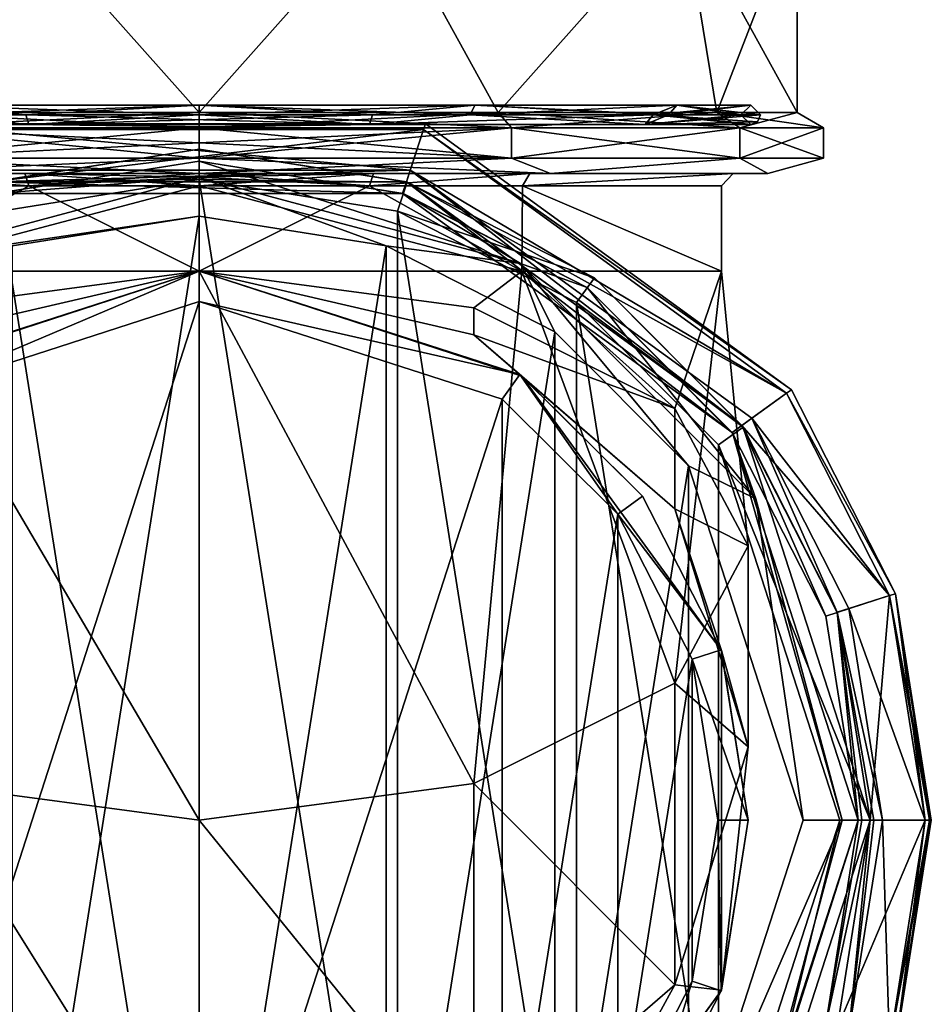
# Model space of a CAD drawing. Units: inches. Extents: x 129 to 629, y 182 to 587.
# Drawn here: x 365 to 439, y 278 to 359 of the extents above; entities that cross this region are included whole.
import ezdxf

# ---------------------------------------------------------------- set-up
doc = ezdxf.new("R2010")
doc.units = ezdxf.units.IN
doc.header["$MEASUREMENT"] = 0
doc.layers.add('5', color=7, linetype='Continuous')

msp = doc.modelspace()

# ---------------------------------------------------------------- linework, layer by layer
at = {"layer": '5', "color": 7, "linetype": 'Continuous', "true_color": 0xfffff2}
for points in [[(379.457, 351.343, 161.42), (364.317, 368.343, 159.021), (354.957, 351.343, 154.855), (379.457, 351.343, 161.42)], [(354.957, 351.343, 69.984), (364.317, 368.343, 65.818), (379.457, 351.343, 63.42), (354.957, 351.343, 69.984)], [(394.597, 368.343, 159.021), (364.317, 368.343, 159.021), (379.457, 351.343, 161.42), (394.597, 368.343, 159.021)], [(364.317, 368.343, 65.818), (394.597, 368.343, 65.818), (379.457, 351.343, 63.42), (364.317, 368.343, 65.818)], [(403.957, 351.343, 154.855), (394.597, 368.343, 159.021), (379.457, 351.343, 161.42), (403.957, 351.343, 154.855)], [(379.457, 351.343, 63.42), (394.597, 368.343, 65.818), (403.957, 351.343, 69.984), (379.457, 351.343, 63.42)], [(419.096, 368.343, 141.224), (394.597, 368.343, 159.021), (403.957, 351.343, 154.855), (419.096, 368.343, 141.224)], [(394.597, 368.343, 65.818), (419.096, 368.343, 83.615), (403.957, 351.343, 69.984), (394.597, 368.343, 65.818)], [(421.892, 351.343, 136.92), (419.096, 368.343, 141.224), (403.957, 351.343, 154.855), (421.892, 351.343, 136.92)], [(403.957, 351.343, 69.984), (419.096, 368.343, 83.615), (421.892, 351.343, 87.92), (403.957, 351.343, 69.984)], [(428.457, 368.343, 112.42), (419.096, 368.343, 141.224), (428.457, 351.343, 112.42), (428.457, 368.343, 112.42)], [(428.457, 351.343, 112.42), (419.096, 368.343, 141.224), (421.892, 351.343, 136.92), (428.457, 351.343, 112.42)], [(419.096, 368.343, 83.615), (428.457, 368.343, 112.42), (421.892, 351.343, 87.92), (419.096, 368.343, 83.615)], [(428.457, 368.343, 112.42), (428.457, 351.343, 112.42), (421.892, 351.343, 87.92), (428.457, 368.343, 112.42)], [(365.246, 351.143, 156.17), (342.256, 351.143, 139.477), (356.856, 351.943, 151.565), (365.246, 351.143, 156.17)], [(342.257, 351.143, 85.361), (365.247, 351.143, 68.669), (356.856, 351.943, 73.274), (342.257, 351.143, 85.361)], [(356.856, 351.943, 73.274), (365.247, 351.143, 68.669), (379.457, 351.943, 67.218), (356.856, 351.943, 73.274)], [(356.856, 351.943, 73.274), (379.457, 351.943, 67.218), (357.257, 351.143, 73.968), (356.856, 351.943, 73.274)], [(379.457, 351.943, 157.621), (365.246, 351.143, 156.17), (356.856, 351.943, 151.565), (379.457, 351.943, 157.621)], [(379.457, 351.943, 157.621), (356.856, 351.943, 151.565), (379.457, 351.143, 156.82), (379.457, 351.943, 157.621)], [(379.457, 351.143, 156.82), (356.856, 351.943, 151.565), (357.257, 351.143, 150.871), (379.457, 351.143, 156.82)], [(379.457, 351.943, 67.218), (379.457, 351.143, 68.02), (357.257, 351.143, 73.968), (379.457, 351.943, 67.218)], [(393.666, 351.143, 156.17), (365.246, 351.143, 156.17), (379.457, 351.943, 157.621), (393.666, 351.143, 156.17)], [(365.247, 351.143, 68.669), (393.667, 351.143, 68.67), (379.457, 351.943, 67.218), (365.247, 351.143, 68.669)], [(379.457, 351.943, 67.218), (393.667, 351.143, 68.67), (402.057, 351.943, 73.274), (379.457, 351.943, 67.218)], [(379.457, 351.943, 67.218), (402.057, 351.943, 73.274), (379.457, 351.143, 68.02), (379.457, 351.943, 67.218)], [(402.057, 351.943, 73.274), (401.657, 351.143, 73.968), (379.457, 351.143, 68.02), (402.057, 351.943, 73.274)], [(402.057, 351.943, 151.565), (393.666, 351.143, 156.17), (379.457, 351.943, 157.621), (402.057, 351.943, 151.565)], [(402.057, 351.943, 151.565), (379.457, 351.943, 157.621), (401.657, 351.143, 150.871), (402.057, 351.943, 151.565)], [(401.657, 351.143, 150.871), (379.457, 351.943, 157.621), (379.457, 351.143, 156.82), (401.657, 351.143, 150.871)], [(416.657, 351.143, 139.478), (393.666, 351.143, 156.17), (402.057, 351.943, 151.565), (416.657, 351.143, 139.478)], [(393.667, 351.143, 68.67), (416.658, 351.143, 85.362), (402.057, 351.943, 73.274), (393.667, 351.143, 68.67)], [(402.057, 351.943, 73.274), (418.602, 351.943, 89.819), (401.657, 351.143, 73.968), (402.057, 351.943, 73.274)], [(418.602, 351.943, 89.819), (417.908, 351.143, 90.22), (401.657, 351.143, 73.968), (418.602, 351.943, 89.819)], [(417.908, 351.143, 134.62), (402.057, 351.943, 151.565), (401.657, 351.143, 150.871), (417.908, 351.143, 134.62)], [(402.057, 351.943, 73.274), (416.658, 351.143, 85.362), (418.602, 351.943, 89.819), (402.057, 351.943, 73.274)], [(418.602, 351.943, 135.02), (416.657, 351.143, 139.478), (402.057, 351.943, 151.565), (418.602, 351.943, 135.02)], [(418.602, 351.943, 135.02), (402.057, 351.943, 151.565), (417.908, 351.143, 134.62), (418.602, 351.943, 135.02)], [(425.457, 351.143, 112.42), (416.657, 351.143, 139.478), (424.658, 351.943, 112.42), (425.457, 351.143, 112.42)], [(424.658, 351.943, 112.42), (416.657, 351.143, 139.478), (418.602, 351.943, 135.02), (424.658, 351.943, 112.42)], [(416.658, 351.143, 85.362), (425.457, 351.143, 112.42), (418.602, 351.943, 89.819), (416.658, 351.143, 85.362)], [(424.658, 351.943, 112.42), (423.857, 351.143, 112.42), (417.908, 351.143, 90.22), (424.658, 351.943, 112.42)], [(418.602, 351.943, 89.819), (424.658, 351.943, 112.42), (417.908, 351.143, 90.22), (418.602, 351.943, 89.819)], [(423.857, 351.143, 112.42), (418.602, 351.943, 135.02), (417.908, 351.143, 134.62), (423.857, 351.143, 112.42)], [(425.457, 351.143, 112.42), (424.658, 351.943, 112.42), (418.602, 351.943, 89.819), (425.457, 351.143, 112.42)], [(424.658, 351.943, 112.42), (418.602, 351.943, 135.02), (423.857, 351.143, 112.42), (424.658, 351.943, 112.42)], [(342.256, 351.143, 139.477), (365.246, 351.143, 156.17), (365.491, 350.343, 155.408), (342.256, 351.143, 139.477)], [(342.9, 350.343, 139.002), (342.256, 351.143, 139.477), (365.491, 350.343, 155.408), (342.9, 350.343, 139.002)], [(365.247, 351.143, 68.669), (342.257, 351.143, 85.361), (365.494, 350.343, 69.43), (365.247, 351.143, 68.669)], [(365.494, 350.343, 69.43), (342.257, 351.143, 85.361), (342.902, 350.343, 85.835), (365.494, 350.343, 69.43)], [(342.9, 350.343, 139.002), (365.491, 350.343, 155.408), (357.257, 351.143, 150.871), (342.9, 350.343, 139.002)], [(365.494, 350.343, 69.43), (342.902, 350.343, 85.835), (357.257, 351.143, 73.968), (365.494, 350.343, 69.43)], [(379.457, 350.095, 163.583), (354.957, 351.343, 154.855), (353.875, 350.095, 156.729), (379.457, 350.095, 163.583)], [(354.957, 351.343, 69.984), (379.457, 351.343, 63.42), (353.875, 350.095, 68.111), (354.957, 351.343, 69.984)], [(379.457, 351.343, 63.42), (379.457, 350.095, 61.256), (353.875, 350.095, 68.111), (379.457, 351.343, 63.42)], [(379.457, 351.343, 161.42), (354.957, 351.343, 154.855), (379.457, 350.095, 163.583), (379.457, 351.343, 161.42)], [(379.457, 351.143, 68.02), (365.494, 350.343, 69.43), (357.257, 351.143, 73.968), (379.457, 351.143, 68.02)], [(365.491, 350.343, 155.408), (379.457, 351.143, 156.82), (357.257, 351.143, 150.871), (365.491, 350.343, 155.408)], [(365.246, 351.143, 156.17), (393.666, 351.143, 156.17), (365.491, 350.343, 155.408), (365.246, 351.143, 156.17)], [(393.667, 351.143, 68.67), (365.247, 351.143, 68.669), (393.423, 350.343, 69.431), (393.667, 351.143, 68.67)], [(393.423, 350.343, 69.431), (365.247, 351.143, 68.669), (365.494, 350.343, 69.43), (393.423, 350.343, 69.431)], [(365.491, 350.343, 155.408), (393.666, 351.143, 156.17), (393.42, 350.343, 155.409), (365.491, 350.343, 155.408)], [(365.491, 350.343, 155.408), (393.42, 350.343, 155.409), (379.457, 351.143, 156.82), (365.491, 350.343, 155.408)], [(393.423, 350.343, 69.431), (365.494, 350.343, 69.43), (379.457, 351.143, 68.02), (393.423, 350.343, 69.431)], [(403.957, 351.343, 154.855), (379.457, 351.343, 161.42), (405.039, 350.095, 156.729), (403.957, 351.343, 154.855)], [(405.039, 350.095, 156.729), (379.457, 351.343, 161.42), (379.457, 350.095, 163.583), (405.039, 350.095, 156.729)], [(379.457, 351.343, 63.42), (403.957, 351.343, 69.984), (379.457, 350.095, 61.256), (379.457, 351.343, 63.42)], [(379.457, 350.095, 61.256), (403.957, 351.343, 69.984), (405.039, 350.095, 68.111), (379.457, 350.095, 61.256)], [(401.657, 351.143, 73.968), (393.423, 350.343, 69.431), (379.457, 351.143, 68.02), (401.657, 351.143, 73.968)], [(393.42, 350.343, 155.409), (401.657, 351.143, 150.871), (379.457, 351.143, 156.82), (393.42, 350.343, 155.409)], [(393.666, 351.143, 156.17), (416.657, 351.143, 139.478), (393.42, 350.343, 155.409), (393.666, 351.143, 156.17)], [(393.42, 350.343, 155.409), (416.657, 351.143, 139.478), (416.012, 350.343, 139.005), (393.42, 350.343, 155.409)], [(393.42, 350.343, 155.409), (416.012, 350.343, 139.005), (401.657, 351.143, 150.871), (393.42, 350.343, 155.409)], [(416.658, 351.143, 85.362), (393.667, 351.143, 68.67), (393.423, 350.343, 69.431), (416.658, 351.143, 85.362)], [(416.014, 350.343, 85.837), (416.658, 351.143, 85.362), (393.423, 350.343, 69.431), (416.014, 350.343, 85.837)], [(416.014, 350.343, 85.837), (393.423, 350.343, 69.431), (401.657, 351.143, 73.968), (416.014, 350.343, 85.837)], [(417.908, 351.143, 90.22), (416.014, 350.343, 85.837), (401.657, 351.143, 73.968), (417.908, 351.143, 90.22)], [(416.012, 350.343, 139.005), (417.908, 351.143, 134.62), (401.657, 351.143, 150.871), (416.012, 350.343, 139.005)], [(421.892, 351.343, 136.92), (403.957, 351.343, 154.855), (423.766, 350.095, 138.002), (421.892, 351.343, 136.92)], [(423.766, 350.095, 138.002), (403.957, 351.343, 154.855), (405.039, 350.095, 156.729), (423.766, 350.095, 138.002)], [(403.957, 351.343, 69.984), (421.892, 351.343, 87.92), (405.039, 350.095, 68.111), (403.957, 351.343, 69.984)], [(405.039, 350.095, 68.111), (421.892, 351.343, 87.92), (423.766, 350.095, 86.838), (405.039, 350.095, 68.111)], [(425.457, 351.143, 112.42), (425.222, 350.577, 112.42), (416.012, 350.343, 139.005), (425.457, 351.143, 112.42)], [(416.657, 351.143, 139.478), (425.457, 351.143, 112.42), (416.012, 350.343, 139.005), (416.657, 351.143, 139.478)], [(416.012, 350.343, 139.005), (424.657, 350.343, 112.42), (417.908, 351.143, 134.62), (416.012, 350.343, 139.005)], [(424.657, 350.343, 112.42), (416.658, 351.143, 85.362), (416.014, 350.343, 85.837), (424.657, 350.343, 112.42)], [(424.657, 350.343, 112.42), (416.014, 350.343, 85.837), (423.857, 351.143, 112.42), (424.657, 350.343, 112.42)], [(423.857, 351.143, 112.42), (416.014, 350.343, 85.837), (417.908, 351.143, 90.22), (423.857, 351.143, 112.42)], [(425.457, 351.143, 112.42), (416.658, 351.143, 85.362), (425.222, 350.577, 112.42), (425.457, 351.143, 112.42)], [(425.222, 350.577, 112.42), (416.658, 351.143, 85.362), (424.657, 350.343, 112.42), (425.222, 350.577, 112.42)], [(424.657, 350.343, 112.42), (423.857, 351.143, 112.42), (417.908, 351.143, 134.62), (424.657, 350.343, 112.42)], [(428.457, 351.343, 112.42), (421.892, 351.343, 136.92), (430.621, 350.095, 112.42), (428.457, 351.343, 112.42)], [(421.892, 351.343, 87.92), (428.457, 351.343, 112.42), (423.766, 350.095, 86.838), (421.892, 351.343, 87.92)], [(430.621, 350.095, 112.42), (421.892, 351.343, 136.92), (423.766, 350.095, 138.002), (430.621, 350.095, 112.42)], [(423.766, 350.095, 86.838), (428.457, 351.343, 112.42), (430.621, 350.095, 112.42), (423.766, 350.095, 86.838)], [(397.991, 350.408, -75.08), (360.922, 350.408, -75.08), (360.922, 350.408, -72.48), (397.991, 350.408, -75.08)], [(397.991, 350.408, -72.48), (397.991, 350.408, -75.08), (360.922, 350.408, -72.48), (397.991, 350.408, -72.48)], [(361.074, 349.932, -71.98), (397.839, 349.932, -71.98), (360.922, 350.408, -72.48), (361.074, 349.932, -71.98)], [(397.839, 349.932, -71.98), (397.991, 350.408, -72.48), (360.922, 350.408, -72.48), (397.839, 349.932, -71.98)], [(360.922, 350.408, -75.08), (397.991, 350.408, -75.08), (361.074, 349.931, -75.58), (360.922, 350.408, -75.08)], [(397.991, 350.408, -75.08), (397.839, 349.932, -75.58), (361.074, 349.931, -75.58), (397.991, 350.408, -75.08)], [(397.839, 349.932, -71.98), (427.986, 328.626, -72.48), (397.991, 350.408, -72.48), (397.839, 349.932, -71.98)], [(397.991, 350.408, -75.08), (427.986, 328.626, -75.08), (397.839, 349.932, -75.58), (397.991, 350.408, -75.08)], [(427.986, 328.626, -75.08), (397.991, 350.408, -75.08), (397.991, 350.408, -72.48), (427.986, 328.626, -75.08)], [(427.986, 328.626, -72.48), (427.986, 328.626, -75.08), (397.991, 350.408, -72.48), (427.986, 328.626, -72.48)], [(425.222, 350.577, 112.42), (424.657, 350.343, 112.42), (416.012, 350.343, 139.005), (425.222, 350.577, 112.42)], [(379.457, 350.095, 61.256), (379.457, 348.843, 60.92), (353.874, 347.593, 68.109), (379.457, 350.095, 61.256)], [(353.875, 350.095, 68.111), (379.457, 350.095, 61.256), (353.874, 347.593, 68.109), (353.875, 350.095, 68.111)], [(379.457, 347.593, 163.585), (353.875, 350.095, 156.729), (353.874, 347.593, 156.73), (379.457, 347.593, 163.585)], [(379.457, 348.843, 163.92), (379.457, 350.095, 163.583), (353.875, 350.095, 156.729), (379.457, 348.843, 163.92)], [(379.457, 347.593, 163.585), (379.457, 348.843, 163.92), (353.875, 350.095, 156.729), (379.457, 347.593, 163.585)], [(397.839, 349.932, -71.98), (361.074, 349.932, -71.98), (362.473, 345.655, -71.98), (397.839, 349.932, -71.98)], [(361.074, 349.931, -75.58), (397.839, 349.932, -75.58), (396.753, 346.604, -75.58), (361.074, 349.931, -75.58)], [(362.161, 346.604, -75.58), (361.074, 349.931, -75.58), (396.753, 346.604, -75.58), (362.161, 346.604, -75.58)], [(396.439, 345.655, -71.98), (397.839, 349.932, -71.98), (362.473, 345.655, -71.98), (396.439, 345.655, -71.98)], [(379.457, 350.095, 61.256), (405.039, 350.095, 68.111), (379.457, 348.843, 60.92), (379.457, 350.095, 61.256)], [(405.039, 350.095, 68.111), (405.039, 347.593, 68.109), (379.457, 347.593, 61.255), (405.039, 350.095, 68.111)], [(405.039, 350.095, 68.111), (379.457, 347.593, 61.255), (379.457, 348.843, 60.92), (405.039, 350.095, 68.111)], [(405.039, 350.095, 156.729), (379.457, 350.095, 163.583), (405.039, 347.593, 156.73), (405.039, 350.095, 156.729)], [(405.039, 347.593, 156.73), (379.457, 350.095, 163.583), (379.457, 348.843, 163.92), (405.039, 347.593, 156.73)], [(427.581, 328.333, -71.98), (397.839, 349.932, -71.98), (396.439, 345.655, -71.98), (427.581, 328.333, -71.98)], [(397.839, 349.932, -75.58), (427.581, 328.333, -75.58), (396.753, 346.604, -75.58), (397.839, 349.932, -75.58)], [(397.839, 349.932, -71.98), (427.581, 328.333, -71.98), (427.986, 328.626, -72.48), (397.839, 349.932, -71.98)], [(427.986, 328.626, -75.08), (427.581, 328.333, -75.58), (397.839, 349.932, -75.58), (427.986, 328.626, -75.08)], [(405.039, 350.095, 68.111), (423.766, 350.095, 86.838), (405.039, 347.593, 68.109), (405.039, 350.095, 68.111)], [(423.766, 350.095, 86.838), (423.767, 347.593, 86.837), (405.039, 347.593, 68.109), (423.766, 350.095, 86.838)], [(423.766, 350.095, 138.002), (405.039, 350.095, 156.729), (423.767, 347.593, 138.002), (423.766, 350.095, 138.002)], [(405.039, 350.095, 156.729), (405.039, 347.593, 156.73), (423.767, 347.593, 138.002), (405.039, 350.095, 156.729)], [(423.766, 350.095, 86.838), (430.621, 350.095, 112.42), (423.767, 347.593, 86.837), (423.766, 350.095, 86.838)], [(430.621, 350.095, 112.42), (423.766, 350.095, 138.002), (430.622, 347.593, 112.42), (430.621, 350.095, 112.42)], [(423.766, 350.095, 138.002), (423.767, 347.593, 138.002), (430.622, 347.593, 112.42), (423.766, 350.095, 138.002)], [(430.621, 350.095, 112.42), (430.622, 347.593, 112.42), (423.767, 347.593, 86.837), (430.621, 350.095, 112.42)], [(379.457, 348.843, 60.92), (379.457, 347.593, 61.255), (353.874, 347.593, 68.109), (379.457, 348.843, 60.92)], [(379.457, 347.593, 163.585), (405.039, 347.593, 156.73), (379.457, 348.843, 163.92), (379.457, 347.593, 163.585)], [(379.458, 348.343, -133.08), (362.421, 345.638, -133.08), (362.472, 345.654, -76.58), (379.458, 348.343, -133.08)], [(379.458, 345.843, -135.58), (362.421, 345.638, -133.08), (379.458, 348.343, -133.08), (379.458, 345.843, -135.58)], [(396.442, 345.654, -76.58), (379.458, 348.343, -133.08), (362.472, 345.654, -76.58), (396.442, 345.654, -76.58)], [(396.496, 345.637, -133.08), (379.458, 348.343, -133.08), (396.442, 345.654, -76.58), (396.496, 345.637, -133.08)], [(379.458, 345.843, -135.58), (379.458, 348.343, -133.08), (396.496, 345.637, -133.08), (379.458, 345.843, -135.58)], [(350.67, 346.343, 152.072), (379.457, 346.343, 161.42), (353.874, 347.593, 156.73), (350.67, 346.343, 152.072)], [(379.457, 346.343, 63.42), (350.67, 346.343, 72.767), (379.457, 347.593, 61.255), (379.457, 346.343, 63.42)], [(379.457, 347.593, 61.255), (350.67, 346.343, 72.767), (353.874, 347.593, 68.109), (379.457, 347.593, 61.255)], [(379.457, 346.343, 161.42), (379.457, 347.593, 163.585), (353.874, 347.593, 156.73), (379.457, 346.343, 161.42)], [(379.457, 347.343, -62.08), (362.78, 344.703, -70.98), (362.743, 344.691, -62.08), (379.457, 347.343, -62.08)], [(379.457, 347.343, -62.08), (362.743, 344.691, -62.08), (379.457, 346.025, -58.898), (379.457, 347.343, -62.08)], [(396.133, 344.703, -70.98), (362.78, 344.703, -70.98), (379.457, 347.343, -62.08), (396.133, 344.703, -70.98)], [(379.457, 346.343, 161.42), (408.243, 346.343, 152.072), (379.457, 347.593, 163.585), (379.457, 346.343, 161.42)], [(379.457, 347.593, 163.585), (408.243, 346.343, 152.072), (405.039, 347.593, 156.73), (379.457, 347.593, 163.585)], [(408.243, 346.343, 72.767), (379.457, 346.343, 63.42), (405.039, 347.593, 68.109), (408.243, 346.343, 72.767)], [(405.039, 347.593, 68.109), (379.457, 346.343, 63.42), (379.457, 347.593, 61.255), (405.039, 347.593, 68.109)], [(396.17, 344.691, -62.08), (396.133, 344.703, -70.98), (379.457, 347.343, -62.08), (396.17, 344.691, -62.08)], [(396.17, 344.691, -62.08), (379.457, 347.343, -62.08), (405.798, 338.967, -58.898), (396.17, 344.691, -62.08)], [(405.798, 338.967, -58.898), (379.457, 347.343, -62.08), (379.457, 346.025, -58.898), (405.798, 338.967, -58.898)], [(405.039, 347.593, 156.73), (408.243, 346.343, 152.072), (423.767, 347.593, 138.002), (405.039, 347.593, 156.73)], [(423.767, 347.593, 86.837), (408.243, 346.343, 72.767), (405.039, 347.593, 68.109), (423.767, 347.593, 86.837)], [(408.243, 346.343, 152.072), (426.056, 346.343, 127.566), (423.767, 347.593, 138.002), (408.243, 346.343, 152.072)], [(426.056, 346.343, 97.273), (408.243, 346.343, 72.767), (423.767, 347.593, 86.837), (426.056, 346.343, 97.273)], [(423.767, 347.593, 138.002), (426.056, 346.343, 127.566), (430.622, 347.593, 112.42), (423.767, 347.593, 138.002)], [(430.622, 347.593, 112.42), (426.056, 346.343, 97.273), (423.767, 347.593, 86.837), (430.622, 347.593, 112.42)], [(426.056, 346.343, 127.566), (426.056, 346.343, 97.273), (430.622, 347.593, 112.42), (426.056, 346.343, 127.566)], [(379.457, 346.343, 161.42), (350.67, 346.343, 152.072), (365.178, 346.343, 156.147), (379.457, 346.343, 161.42)], [(350.67, 346.343, 72.767), (379.457, 346.343, 63.42), (365.178, 346.343, 68.692), (350.67, 346.343, 72.767)], [(352.371, 346.343, 75.24), (350.67, 346.343, 72.767), (365.178, 346.343, 68.692), (352.371, 346.343, 75.24)], [(365.178, 346.343, 156.147), (350.67, 346.343, 152.072), (352.371, 346.343, 149.599), (365.178, 346.343, 156.147)], [(365.489, 345.343, 69.642), (352.961, 345.343, 76.047), (352.371, 346.343, 75.24), (365.489, 345.343, 69.642)], [(365.489, 345.343, 69.642), (352.371, 346.343, 75.24), (365.178, 346.343, 68.692), (365.489, 345.343, 69.642)], [(352.961, 345.343, 148.793), (365.489, 345.343, 155.197), (352.371, 346.343, 149.599), (352.961, 345.343, 148.793)], [(365.489, 345.343, 155.197), (365.178, 346.343, 156.147), (352.371, 346.343, 149.599), (365.489, 345.343, 155.197)], [(362.161, 346.604, -75.58), (396.753, 346.604, -75.58), (362.472, 345.654, -76.58), (362.161, 346.604, -75.58)], [(396.753, 346.604, -75.58), (396.442, 345.654, -76.58), (362.472, 345.654, -76.58), (396.753, 346.604, -75.58)], [(379.457, 346.343, 158.42), (379.457, 346.343, 161.42), (365.178, 346.343, 156.147), (379.457, 346.343, 158.42)], [(365.178, 346.343, 68.692), (379.457, 346.343, 63.42), (379.457, 346.343, 66.42), (365.178, 346.343, 68.692)], [(365.489, 345.343, 69.642), (365.178, 346.343, 68.692), (379.457, 346.343, 66.42), (365.489, 345.343, 69.642)], [(365.489, 345.343, 155.197), (379.457, 345.343, 157.42), (365.178, 346.343, 156.147), (365.489, 345.343, 155.197)], [(365.178, 346.343, 156.147), (379.457, 345.343, 157.42), (379.457, 346.05, 157.713), (365.178, 346.343, 156.147)], [(379.457, 346.343, 158.42), (365.178, 346.343, 156.147), (379.457, 346.05, 157.713), (379.457, 346.343, 158.42)], [(365.489, 345.343, 69.642), (379.457, 346.343, 66.42), (379.457, 346.05, 67.127), (365.489, 345.343, 69.642)], [(408.243, 346.343, 152.072), (379.457, 346.343, 161.42), (393.736, 346.343, 156.147), (408.243, 346.343, 152.072)], [(379.457, 346.343, 161.42), (379.457, 346.343, 158.42), (393.736, 346.343, 156.147), (379.457, 346.343, 161.42)], [(379.457, 346.343, 63.42), (408.243, 346.343, 72.767), (393.735, 346.343, 68.692), (379.457, 346.343, 63.42)], [(379.457, 346.343, 66.42), (379.457, 346.343, 63.42), (393.735, 346.343, 68.692), (379.457, 346.343, 66.42)], [(393.424, 345.343, 69.642), (379.457, 345.343, 67.42), (393.735, 346.343, 68.692), (393.424, 345.343, 69.642)], [(393.735, 346.343, 68.692), (379.457, 345.343, 67.42), (379.457, 346.05, 67.127), (393.735, 346.343, 68.692)], [(379.457, 346.343, 158.42), (393.424, 345.343, 155.197), (393.736, 346.343, 156.147), (379.457, 346.343, 158.42)], [(393.424, 345.343, 155.197), (379.457, 346.343, 158.42), (379.457, 346.05, 157.713), (393.424, 345.343, 155.197)], [(379.457, 346.343, 66.42), (393.735, 346.343, 68.692), (379.457, 346.05, 67.127), (379.457, 346.343, 66.42)], [(393.424, 345.343, 155.197), (405.953, 345.343, 148.792), (406.543, 346.343, 149.599), (393.424, 345.343, 155.197)], [(393.424, 345.343, 155.197), (406.543, 346.343, 149.599), (393.736, 346.343, 156.147), (393.424, 345.343, 155.197)], [(405.952, 345.343, 76.047), (393.424, 345.343, 69.642), (406.542, 346.343, 75.24), (405.952, 345.343, 76.047)], [(393.424, 345.343, 69.642), (393.735, 346.343, 68.692), (406.542, 346.343, 75.24), (393.424, 345.343, 69.642)], [(393.735, 346.343, 68.692), (408.243, 346.343, 72.767), (406.542, 346.343, 75.24), (393.735, 346.343, 68.692)], [(406.543, 346.343, 149.599), (408.243, 346.343, 152.072), (393.736, 346.343, 156.147), (406.543, 346.343, 149.599)], [(396.753, 346.604, -75.58), (423.933, 325.698, -76.58), (396.442, 345.654, -76.58), (396.753, 346.604, -75.58)], [(396.753, 346.604, -75.58), (427.581, 328.333, -75.58), (424.741, 326.287, -75.58), (396.753, 346.604, -75.58)], [(396.753, 346.604, -75.58), (424.741, 326.287, -75.58), (423.933, 325.698, -76.58), (396.753, 346.604, -75.58)], [(422.259, 345.343, 98.528), (405.952, 345.343, 76.047), (423.21, 346.343, 98.221), (422.259, 345.343, 98.528)], [(405.952, 345.343, 76.047), (406.542, 346.343, 75.24), (423.21, 346.343, 98.221), (405.952, 345.343, 76.047)], [(405.953, 345.343, 148.792), (422.259, 345.343, 126.311), (423.21, 346.343, 126.618), (405.953, 345.343, 148.792)], [(405.953, 345.343, 148.792), (423.21, 346.343, 126.618), (406.543, 346.343, 149.599), (405.953, 345.343, 148.792)], [(406.542, 346.343, 75.24), (408.243, 346.343, 72.767), (423.21, 346.343, 98.221), (406.542, 346.343, 75.24)], [(423.21, 346.343, 126.618), (408.243, 346.343, 152.072), (406.543, 346.343, 149.599), (423.21, 346.343, 126.618)], [(426.056, 346.343, 127.566), (408.243, 346.343, 152.072), (423.21, 346.343, 126.618), (426.056, 346.343, 127.566)], [(408.243, 346.343, 72.767), (426.056, 346.343, 97.273), (423.21, 346.343, 98.221), (408.243, 346.343, 72.767)], [(422.259, 345.343, 126.311), (422.259, 345.343, 98.528), (423.21, 346.343, 126.618), (422.259, 345.343, 126.311)], [(422.259, 345.343, 98.528), (423.21, 346.343, 98.221), (423.21, 346.343, 126.618), (422.259, 345.343, 98.528)], [(426.056, 346.343, 97.273), (426.056, 346.343, 127.566), (423.21, 346.343, 126.618), (426.056, 346.343, 97.273)], [(423.21, 346.343, 98.221), (426.056, 346.343, 97.273), (423.21, 346.343, 126.618), (423.21, 346.343, 98.221)], [(352.961, 345.343, 76.047), (365.489, 345.343, 69.642), (353.006, 338.343, 76.014), (352.961, 345.343, 76.047)], [(365.489, 345.343, 155.197), (352.961, 345.343, 148.793), (353.006, 338.343, 148.825), (365.489, 345.343, 155.197)], [(365.489, 345.343, 69.642), (379.457, 345.343, 67.42), (353.006, 338.343, 76.014), (365.489, 345.343, 69.642)], [(353.006, 338.343, 76.014), (379.457, 345.343, 67.42), (379.457, 338.343, 67.42), (353.006, 338.343, 76.014)], [(379.457, 338.343, 157.42), (365.489, 345.343, 155.197), (353.006, 338.343, 148.825), (379.457, 338.343, 157.42)], [(379.457, 342.843, -57.58), (379.457, 346.025, -58.898), (353.116, 338.967, -58.898), (379.457, 342.843, -57.58)], [(379.457, 346.025, -58.898), (362.743, 344.691, -62.08), (353.116, 338.967, -58.898), (379.457, 346.025, -58.898)], [(379.458, 345.843, -135.58), (363.197, 343.261, -135.58), (362.421, 345.638, -133.08), (379.458, 345.843, -135.58)], [(362.78, 344.703, -70.98), (396.133, 344.703, -70.98), (362.473, 345.655, -71.98), (362.78, 344.703, -70.98)], [(396.133, 344.703, -70.98), (396.439, 345.655, -71.98), (362.473, 345.655, -71.98), (396.133, 344.703, -70.98)], [(363.197, 343.261, -135.58), (379.458, 345.843, -135.58), (379.456, 240.843, -135.58), (363.197, 343.261, -135.58)], [(379.457, 345.343, 67.42), (365.489, 345.343, 69.642), (379.457, 346.05, 67.127), (379.457, 345.343, 67.42)], [(379.457, 345.343, 157.42), (365.489, 345.343, 155.197), (379.457, 338.343, 157.42), (379.457, 345.343, 157.42)], [(379.456, 240.843, -135.58), (379.458, 345.843, -135.58), (395.716, 243.424, -135.58), (379.456, 240.843, -135.58)], [(379.457, 345.343, 157.42), (393.424, 345.343, 155.197), (379.457, 346.05, 157.713), (379.457, 345.343, 157.42)], [(379.457, 342.843, -57.58), (394.775, 340.413, -57.58), (379.457, 346.025, -58.898), (379.457, 342.843, -57.58)], [(394.775, 340.413, -57.58), (405.798, 338.967, -58.898), (379.457, 346.025, -58.898), (394.775, 340.413, -57.58)], [(379.457, 338.343, 67.42), (379.457, 345.343, 67.42), (393.424, 345.343, 69.642), (379.457, 338.343, 67.42)], [(379.457, 345.343, 157.42), (379.457, 338.343, 157.42), (405.907, 338.343, 148.825), (379.457, 345.343, 157.42)], [(393.424, 345.343, 155.197), (379.457, 345.343, 157.42), (405.907, 338.343, 148.825), (393.424, 345.343, 155.197)], [(379.457, 338.343, 67.42), (393.424, 345.343, 69.642), (405.907, 338.343, 76.014), (379.457, 338.343, 67.42)], [(379.458, 345.843, -135.58), (395.719, 343.26, -135.58), (395.716, 243.424, -135.58), (379.458, 345.843, -135.58)], [(395.719, 343.26, -135.58), (379.458, 345.843, -135.58), (396.496, 345.637, -133.08), (395.719, 343.26, -135.58)], [(405.953, 345.343, 148.792), (393.424, 345.343, 155.197), (405.907, 338.343, 148.825), (405.953, 345.343, 148.792)], [(393.424, 345.343, 69.642), (405.952, 345.343, 76.047), (405.907, 338.343, 76.014), (393.424, 345.343, 69.642)], [(395.719, 343.26, -135.58), (396.496, 345.637, -133.08), (411.858, 337.786, -133.08), (395.719, 343.26, -135.58)], [(396.133, 344.703, -70.98), (423.124, 325.11, -70.98), (396.439, 345.655, -71.98), (396.133, 344.703, -70.98)], [(423.933, 325.697, -71.98), (427.581, 328.333, -71.98), (396.439, 345.655, -71.98), (423.933, 325.697, -71.98)], [(423.124, 325.11, -70.98), (423.933, 325.697, -71.98), (396.439, 345.655, -71.98), (423.124, 325.11, -70.98)], [(423.933, 325.698, -76.58), (396.496, 345.637, -133.08), (396.442, 345.654, -76.58), (423.933, 325.698, -76.58)], [(411.858, 337.786, -133.08), (396.496, 345.637, -133.08), (423.933, 325.698, -76.58), (411.858, 337.786, -133.08)], [(422.254, 338.343, 126.325), (405.953, 345.343, 148.792), (405.907, 338.343, 148.825), (422.254, 338.343, 126.325)], [(405.907, 338.343, 76.014), (405.952, 345.343, 76.047), (422.254, 338.343, 98.514), (405.907, 338.343, 76.014)], [(405.952, 345.343, 76.047), (422.259, 345.343, 98.528), (422.254, 338.343, 98.514), (405.952, 345.343, 76.047)], [(422.259, 345.343, 126.311), (405.953, 345.343, 148.792), (422.254, 338.343, 126.325), (422.259, 345.343, 126.311)], [(422.259, 345.343, 98.528), (422.259, 345.343, 126.311), (422.254, 338.343, 98.514), (422.259, 345.343, 98.528)], [(422.254, 338.343, 98.514), (422.259, 345.343, 126.311), (422.254, 338.343, 126.325), (422.254, 338.343, 98.514)], [(423.124, 325.11, -70.98), (396.133, 344.703, -70.98), (411.242, 336.997, -62.08), (423.124, 325.11, -70.98)], [(411.242, 336.997, -62.08), (396.133, 344.703, -70.98), (396.17, 344.691, -62.08), (411.242, 336.997, -62.08)], [(411.242, 336.997, -62.08), (396.17, 344.691, -62.08), (405.798, 338.967, -58.898), (411.242, 336.997, -62.08)], [(363.195, 243.425, -135.58), (363.197, 343.261, -135.58), (379.456, 240.843, -135.58), (363.195, 243.425, -135.58)], [(395.716, 243.424, -135.58), (395.719, 343.26, -135.58), (410.382, 250.918, -135.58), (395.716, 243.424, -135.58)], [(395.719, 343.26, -135.58), (410.384, 335.766, -135.58), (410.382, 250.918, -135.58), (395.719, 343.26, -135.58)], [(410.384, 335.766, -135.58), (395.719, 343.26, -135.58), (411.858, 337.786, -133.08), (410.384, 335.766, -135.58)], [(364.138, 340.413, -57.58), (379.457, 342.843, -57.58), (353.116, 338.967, -58.898), (364.138, 340.413, -57.58)], [(379.457, 342.843, -57.58), (364.138, 340.413, -57.58), (364.139, 246.273, -57.58), (379.457, 342.843, -57.58)], [(379.457, 243.843, -57.58), (379.457, 342.843, -57.58), (364.139, 246.273, -57.58), (379.457, 243.843, -57.58)], [(394.775, 340.413, -57.58), (379.457, 342.843, -57.58), (379.457, 243.843, -57.58), (394.775, 340.413, -57.58)], [(394.775, 246.273, -57.58), (394.775, 340.413, -57.58), (379.457, 243.843, -57.58), (394.775, 246.273, -57.58)], [(408.593, 333.359, -57.58), (394.775, 340.413, -57.58), (394.775, 246.273, -57.58), (408.593, 333.359, -57.58)], [(394.775, 340.413, -57.58), (408.593, 333.359, -57.58), (405.798, 338.967, -58.898), (394.775, 340.413, -57.58)], [(408.593, 333.359, -57.58), (419.548, 322.376, -57.58), (405.798, 338.967, -58.898), (408.593, 333.359, -57.58)], [(419.548, 322.376, -57.58), (425.081, 319.684, -58.898), (405.798, 338.967, -58.898), (419.548, 322.376, -57.58)], [(425.081, 319.684, -58.898), (411.242, 336.997, -62.08), (405.798, 338.967, -58.898), (425.081, 319.684, -58.898)], [(379.457, 338.343, 157.42), (353.006, 338.343, 148.825), (379.457, 293.343, 145.362), (379.457, 338.343, 157.42)], [(353.006, 338.343, 148.825), (356.957, 296.357, 140.141), (379.457, 293.343, 145.362), (353.006, 338.343, 148.825)], [(353.006, 338.343, 76.014), (379.457, 338.343, 67.42), (356.957, 335.328, 72.641), (353.006, 338.343, 76.014)], [(356.957, 333.12, 70.431), (379.457, 338.343, 67.42), (353.006, 329.748, 67.42), (356.957, 333.12, 70.431)], [(353.006, 329.748, 67.42), (379.457, 338.343, 67.42), (353.168, 329.865, -110.08), (353.006, 329.748, 67.42)], [(353.168, 329.865, -110.08), (379.457, 338.343, 67.42), (379.457, 338.343, -110.08), (353.168, 329.865, -110.08)], [(354.628, 327.835, -112.58), (353.168, 329.865, -110.08), (379.457, 338.343, -110.08), (354.628, 327.835, -112.58)], [(379.457, 335.843, -112.58), (354.628, 327.835, -112.58), (379.457, 338.343, -110.08), (379.457, 335.843, -112.58)], [(379.457, 338.343, 67.42), (356.957, 333.12, 70.431), (356.957, 335.328, 72.641), (379.457, 338.343, 67.42)], [(405.907, 338.343, 148.825), (379.457, 338.343, 157.42), (401.957, 296.357, 140.141), (405.907, 338.343, 148.825)], [(379.457, 338.343, 157.42), (379.457, 293.343, 145.362), (401.957, 296.357, 140.141), (379.457, 338.343, 157.42)], [(379.457, 338.343, 67.42), (405.907, 338.343, 76.014), (401.957, 335.328, 72.641), (379.457, 338.343, 67.42)], [(379.457, 338.343, 67.42), (401.957, 335.328, 72.641), (401.957, 333.12, 70.431), (379.457, 338.343, 67.42)], [(379.457, 338.343, 67.42), (401.957, 333.12, 70.431), (405.907, 329.748, 67.42), (379.457, 338.343, 67.42)], [(379.457, 338.343, 67.42), (405.907, 329.748, 67.42), (379.457, 338.343, -110.08), (379.457, 338.343, 67.42)], [(379.457, 338.343, -110.08), (405.907, 329.748, 67.42), (405.738, 329.87, -110.08), (379.457, 338.343, -110.08)], [(379.457, 335.843, -112.58), (379.457, 338.343, -110.08), (405.738, 329.87, -110.08), (379.457, 335.843, -112.58)], [(401.957, 335.328, 72.641), (405.907, 338.343, 76.014), (418.428, 327.093, 86.905), (401.957, 335.328, 72.641)], [(418.428, 304.593, 125.876), (405.907, 338.343, 148.825), (401.957, 296.357, 140.141), (418.428, 304.593, 125.876)], [(405.907, 338.343, 76.014), (422.254, 338.343, 98.514), (418.428, 327.093, 86.905), (405.907, 338.343, 76.014)], [(422.254, 338.343, 126.325), (405.907, 338.343, 148.825), (418.428, 304.593, 125.876), (422.254, 338.343, 126.325)], [(418.428, 327.093, 86.905), (422.254, 338.343, 98.514), (424.457, 315.843, 106.391), (418.428, 327.093, 86.905)], [(424.457, 315.843, 106.391), (422.254, 338.343, 126.325), (418.428, 304.593, 125.876), (424.457, 315.843, 106.391)], [(422.254, 338.343, 98.514), (422.254, 338.343, 126.325), (424.457, 315.843, 106.391), (422.254, 338.343, 98.514)], [(410.384, 335.766, -135.58), (411.858, 337.786, -133.08), (424.03, 325.564, -133.08), (410.384, 335.766, -135.58)], [(424.03, 325.564, -133.08), (411.858, 337.786, -133.08), (423.933, 325.698, -76.58), (424.03, 325.564, -133.08)], [(423.192, 325.017, -62.08), (423.124, 325.11, -70.98), (411.242, 336.997, -62.08), (423.192, 325.017, -62.08)], [(423.192, 325.017, -62.08), (411.242, 336.997, -62.08), (425.081, 319.684, -58.898), (423.192, 325.017, -62.08)], [(354.628, 327.835, -112.58), (379.457, 335.843, -112.58), (354.634, 258.846, -112.58), (354.628, 327.835, -112.58)], [(379.457, 335.843, -112.58), (379.457, 250.843, -112.58), (354.634, 258.846, -112.58), (379.457, 335.843, -112.58)], [(404.28, 327.839, -112.58), (379.457, 250.843, -112.58), (379.457, 335.843, -112.58), (404.28, 327.839, -112.58)], [(404.28, 327.839, -112.58), (379.457, 335.843, -112.58), (405.738, 329.87, -110.08), (404.28, 327.839, -112.58)], [(410.382, 250.918, -135.58), (410.384, 335.766, -135.58), (422.003, 262.585, -135.58), (410.382, 250.918, -135.58)], [(410.384, 335.766, -135.58), (422.004, 324.098, -135.58), (422.003, 262.585, -135.58), (410.384, 335.766, -135.58)], [(422.004, 324.098, -135.58), (410.384, 335.766, -135.58), (424.03, 325.564, -133.08), (422.004, 324.098, -135.58)], [(401.957, 335.328, 72.641), (418.428, 327.093, 86.905), (401.957, 333.12, 70.431), (401.957, 335.328, 72.641)], [(408.593, 253.326, -57.58), (408.593, 333.359, -57.58), (394.775, 246.273, -57.58), (408.593, 253.326, -57.58)], [(419.548, 322.376, -57.58), (408.593, 333.359, -57.58), (408.593, 253.326, -57.58), (419.548, 322.376, -57.58)], [(401.957, 333.12, 70.431), (418.428, 327.093, 86.905), (418.428, 318.851, 78.659), (401.957, 333.12, 70.431)], [(401.957, 333.12, 70.431), (418.428, 318.851, 78.659), (405.907, 329.748, 67.42), (401.957, 333.12, 70.431)], [(413.766, 318.424, -112.58), (404.28, 327.839, -112.58), (405.738, 329.87, -110.08), (413.766, 318.424, -112.58)], [(405.738, 329.87, -110.08), (405.907, 329.748, 67.42), (415.784, 319.901, -110.08), (405.738, 329.87, -110.08)], [(413.766, 318.424, -112.58), (405.738, 329.87, -110.08), (415.784, 319.901, -110.08), (413.766, 318.424, -112.58)], [(405.907, 329.748, 67.42), (418.428, 318.851, 78.659), (422.254, 307.248, 67.42), (405.907, 329.748, 67.42)], [(405.907, 329.748, 67.42), (422.254, 307.248, 67.42), (415.784, 319.901, -110.08), (405.907, 329.748, 67.42)], [(427.581, 328.333, -71.98), (436.511, 311.911, -72.48), (427.986, 328.626, -72.48), (427.581, 328.333, -71.98)], [(427.986, 328.626, -75.08), (436.511, 311.912, -75.08), (427.581, 328.333, -75.58), (427.986, 328.626, -75.08)], [(436.511, 311.912, -75.08), (427.986, 328.626, -75.08), (436.511, 311.911, -72.48), (436.511, 311.912, -75.08)], [(436.511, 311.911, -72.48), (427.986, 328.626, -75.08), (427.986, 328.626, -72.48), (436.511, 311.911, -72.48)], [(404.286, 258.85, -112.58), (379.457, 250.843, -112.58), (404.28, 327.839, -112.58), (404.286, 258.85, -112.58)], [(413.766, 318.424, -112.58), (404.286, 258.85, -112.58), (404.28, 327.839, -112.58), (413.766, 318.424, -112.58)], [(436.036, 311.754, -71.98), (427.581, 328.333, -71.98), (423.933, 325.697, -71.98), (436.036, 311.754, -71.98)], [(427.581, 328.333, -75.58), (436.036, 311.754, -75.58), (424.741, 326.287, -75.58), (427.581, 328.333, -75.58)], [(427.581, 328.333, -71.98), (436.036, 311.754, -71.98), (436.511, 311.911, -72.48), (427.581, 328.333, -71.98)], [(436.511, 311.912, -75.08), (436.036, 311.754, -75.58), (427.581, 328.333, -75.58), (436.511, 311.912, -75.08)], [(418.428, 327.093, 86.905), (424.457, 315.843, 106.391), (418.428, 318.851, 78.659), (418.428, 327.093, 86.905)], [(424.741, 326.287, -75.58), (431.75, 310.385, -76.58), (423.933, 325.698, -76.58), (424.741, 326.287, -75.58)], [(424.741, 326.287, -75.58), (436.036, 311.754, -75.58), (432.701, 310.692, -75.58), (424.741, 326.287, -75.58)], [(424.741, 326.287, -75.58), (432.701, 310.692, -75.58), (431.75, 310.385, -76.58), (424.741, 326.287, -75.58)], [(422.004, 324.098, -135.58), (424.03, 325.564, -133.08), (434.457, 293.343, -133.08), (422.004, 324.098, -135.58)], [(423.124, 325.11, -70.98), (430.799, 310.075, -70.98), (423.933, 325.697, -71.98), (423.124, 325.11, -70.98)], [(431.75, 310.385, -76.58), (424.03, 325.564, -133.08), (423.933, 325.698, -76.58), (431.75, 310.385, -76.58)], [(431.751, 310.382, -71.98), (436.036, 311.754, -71.98), (423.933, 325.697, -71.98), (431.751, 310.382, -71.98)], [(430.799, 310.075, -70.98), (431.751, 310.382, -71.98), (423.933, 325.697, -71.98), (430.799, 310.075, -70.98)], [(434.457, 293.343, -133.08), (424.03, 325.564, -133.08), (434.457, 293.343, -76.58), (434.457, 293.343, -133.08)], [(434.457, 293.343, -76.58), (424.03, 325.564, -133.08), (431.75, 310.385, -76.58), (434.457, 293.343, -76.58)], [(430.799, 310.075, -70.98), (423.124, 325.11, -70.98), (423.192, 325.017, -62.08), (430.799, 310.075, -70.98)], [(433.457, 293.343, -62.08), (430.799, 310.075, -70.98), (423.192, 325.017, -62.08), (433.457, 293.343, -62.08)], [(433.457, 293.343, -62.08), (423.192, 325.017, -62.08), (432.139, 293.343, -58.898), (433.457, 293.343, -62.08)], [(432.139, 293.343, -58.898), (423.192, 325.017, -62.08), (425.081, 319.684, -58.898), (432.139, 293.343, -58.898)], [(422.004, 324.098, -135.58), (431.957, 293.343, -135.58), (422.003, 262.585, -135.58), (422.004, 324.098, -135.58)], [(431.957, 293.343, -135.58), (422.004, 324.098, -135.58), (434.457, 293.343, -133.08), (431.957, 293.343, -135.58)], [(419.548, 264.31, -57.58), (419.548, 322.376, -57.58), (408.593, 253.326, -57.58), (419.548, 264.31, -57.58)], [(428.957, 293.343, -57.58), (419.548, 322.376, -57.58), (419.548, 264.31, -57.58), (428.957, 293.343, -57.58)], [(419.548, 322.376, -57.58), (428.957, 293.343, -57.58), (425.081, 319.684, -58.898), (419.548, 322.376, -57.58)], [(413.766, 318.424, -112.58), (415.784, 319.901, -110.08), (422.232, 307.316, -110.08), (413.766, 318.424, -112.58)], [(415.784, 319.901, -110.08), (422.254, 307.248, 67.42), (422.232, 307.316, -110.08), (415.784, 319.901, -110.08)], [(428.957, 293.343, -57.58), (432.139, 293.343, -58.898), (425.081, 319.684, -58.898), (428.957, 293.343, -57.58)], [(418.428, 318.851, 78.659), (424.457, 315.843, 106.391), (424.457, 299.36, 89.899), (418.428, 318.851, 78.659)], [(418.428, 318.851, 78.659), (424.457, 299.36, 89.899), (422.254, 307.248, 67.42), (418.428, 318.851, 78.659)], [(413.771, 268.268, -112.58), (404.286, 258.85, -112.58), (413.766, 318.424, -112.58), (413.771, 268.268, -112.58)], [(419.856, 306.538, -112.58), (413.771, 268.268, -112.58), (413.766, 318.424, -112.58), (419.856, 306.538, -112.58)], [(419.856, 306.538, -112.58), (413.766, 318.424, -112.58), (422.232, 307.316, -110.08), (419.856, 306.538, -112.58)], [(424.457, 315.843, 106.391), (418.428, 304.593, 125.876), (424.457, 299.36, 89.899), (424.457, 315.843, 106.391)], [(434.457, 293.343, -71.98), (436.036, 311.754, -71.98), (431.751, 310.382, -71.98), (434.457, 293.343, -71.98)], [(436.036, 311.754, -75.58), (438.957, 293.343, -75.58), (432.701, 310.692, -75.58), (436.036, 311.754, -75.58)], [(438.957, 293.343, -71.98), (436.036, 311.754, -71.98), (434.457, 293.343, -71.98), (438.957, 293.343, -71.98)], [(436.511, 311.912, -75.08), (439.457, 293.343, -75.08), (436.036, 311.754, -75.58), (436.511, 311.912, -75.08)], [(436.036, 311.754, -71.98), (438.957, 293.343, -71.98), (436.511, 311.911, -72.48), (436.036, 311.754, -71.98)], [(436.036, 311.754, -75.58), (439.457, 293.343, -75.08), (439.31, 293.343, -75.434), (436.036, 311.754, -75.58)], [(438.957, 293.343, -75.58), (436.036, 311.754, -75.58), (439.31, 293.343, -75.434), (438.957, 293.343, -75.58)], [(439.457, 293.343, -75.08), (436.511, 311.912, -75.08), (439.457, 293.343, -72.48), (439.457, 293.343, -75.08)], [(439.457, 293.343, -72.48), (436.511, 311.912, -75.08), (436.511, 311.911, -72.48), (439.457, 293.343, -72.48)], [(436.511, 311.911, -72.48), (438.957, 293.343, -71.98), (439.31, 293.343, -72.127), (436.511, 311.911, -72.48)], [(439.457, 293.343, -72.48), (436.511, 311.911, -72.48), (439.31, 293.343, -72.127), (439.457, 293.343, -72.48)], [(432.701, 310.692, -75.58), (435.457, 293.343, -75.58), (431.75, 310.385, -76.58), (432.701, 310.692, -75.58)], [(438.957, 293.343, -75.58), (435.457, 293.343, -75.58), (432.701, 310.692, -75.58), (438.957, 293.343, -75.58)], [(430.799, 310.075, -70.98), (433.457, 293.343, -70.98), (431.751, 310.382, -71.98), (430.799, 310.075, -70.98)], [(433.457, 293.343, -70.98), (430.799, 310.075, -70.98), (433.457, 293.343, -62.08), (433.457, 293.343, -70.98)], [(431.75, 310.385, -76.58), (435.457, 293.343, -75.58), (434.75, 293.343, -75.873), (431.75, 310.385, -76.58)], [(434.457, 293.343, -76.58), (431.75, 310.385, -76.58), (434.75, 293.343, -75.873), (434.457, 293.343, -76.58)], [(431.751, 310.382, -71.98), (433.457, 293.343, -70.98), (433.75, 293.343, -71.687), (431.751, 310.382, -71.98)], [(434.457, 293.343, -71.98), (431.751, 310.382, -71.98), (433.75, 293.343, -71.687), (434.457, 293.343, -71.98)], [(419.856, 306.538, -112.58), (422.232, 307.316, -110.08), (424.457, 293.347, -110.08), (419.856, 306.538, -112.58)], [(422.232, 307.316, -110.08), (422.254, 307.248, 67.42), (424.457, 293.347, -110.08), (422.232, 307.316, -110.08)], [(422.254, 307.248, 67.42), (424.457, 299.36, 89.899), (422.254, 279.437, 67.42), (422.254, 307.248, 67.42)], [(422.254, 307.248, 67.42), (422.254, 279.437, 67.42), (424.457, 293.347, -110.08), (422.254, 307.248, 67.42)], [(419.858, 280.154, -112.58), (413.771, 268.268, -112.58), (419.856, 306.538, -112.58), (419.858, 280.154, -112.58)], [(421.956, 293.346, -112.58), (419.858, 280.154, -112.58), (419.856, 306.538, -112.58), (421.956, 293.346, -112.58)], [(421.956, 293.346, -112.58), (419.856, 306.538, -112.58), (424.457, 293.347, -110.08), (421.956, 293.346, -112.58)], [(418.428, 304.593, 125.876), (401.957, 296.357, 140.141), (418.428, 279.868, 101.139), (418.428, 304.593, 125.876)], [(424.457, 299.36, 89.899), (418.428, 304.593, 125.876), (418.428, 279.868, 101.139), (424.457, 299.36, 89.899)], [(424.457, 299.36, 89.899), (418.428, 279.868, 101.139), (422.254, 279.437, 67.42), (424.457, 299.36, 89.899)], [(356.957, 265.6, 109.367), (379.457, 260.377, 112.379), (356.957, 296.357, 140.141), (356.957, 265.6, 109.367)], [(356.957, 296.357, 140.141), (379.457, 260.377, 112.379), (379.457, 293.343, 145.362), (356.957, 296.357, 140.141)], [(401.957, 296.357, 140.141), (379.457, 293.343, 145.362), (401.957, 265.6, 109.367), (401.957, 296.357, 140.141)], [(418.428, 279.868, 101.139), (401.957, 296.357, 140.141), (401.957, 265.6, 109.367), (418.428, 279.868, 101.139)], [(379.457, 293.343, 145.362), (379.457, 260.377, 112.379), (401.957, 265.6, 109.367), (379.457, 293.343, 145.362)], [(428.957, 293.343, -57.58), (419.548, 264.31, -57.58), (432.139, 293.343, -58.898), (428.957, 293.343, -57.58)], [(432.139, 293.343, -58.898), (419.548, 264.31, -57.58), (425.081, 267.002, -58.898), (432.139, 293.343, -58.898)], [(419.858, 280.154, -112.58), (421.956, 293.346, -112.58), (422.235, 279.378, -110.08), (419.858, 280.154, -112.58)], [(421.956, 293.346, -112.58), (424.457, 293.347, -110.08), (422.235, 279.378, -110.08), (421.956, 293.346, -112.58)], [(422.003, 262.585, -135.58), (431.957, 293.343, -135.58), (424.028, 261.118, -133.08), (422.003, 262.585, -135.58)], [(424.457, 293.347, -110.08), (422.254, 279.437, 67.42), (422.235, 279.378, -110.08), (424.457, 293.347, -110.08)], [(433.457, 293.343, -70.98), (433.457, 293.343, -62.08), (423.192, 261.669, -62.08), (433.457, 293.343, -70.98)], [(430.799, 276.611, -70.98), (433.457, 293.343, -70.98), (423.192, 261.669, -62.08), (430.799, 276.611, -70.98)], [(423.192, 261.669, -62.08), (433.457, 293.343, -62.08), (425.081, 267.002, -58.898), (423.192, 261.669, -62.08)], [(424.028, 261.118, -133.08), (434.457, 293.343, -133.08), (431.75, 276.301, -76.58), (424.028, 261.118, -133.08)], [(431.957, 293.343, -135.58), (434.457, 293.343, -133.08), (424.028, 261.118, -133.08), (431.957, 293.343, -135.58)], [(433.457, 293.343, -62.08), (432.139, 293.343, -58.898), (425.081, 267.002, -58.898), (433.457, 293.343, -62.08)], [(433.457, 293.343, -70.98), (430.799, 276.611, -70.98), (433.75, 293.343, -71.687), (433.457, 293.343, -70.98)], [(431.751, 276.304, -71.98), (434.457, 293.343, -71.98), (430.799, 276.611, -70.98), (431.751, 276.304, -71.98)], [(430.799, 276.611, -70.98), (434.457, 293.343, -71.98), (433.75, 293.343, -71.687), (430.799, 276.611, -70.98)], [(434.457, 293.343, -133.08), (434.457, 293.343, -76.58), (431.75, 276.301, -76.58), (434.457, 293.343, -133.08)], [(434.457, 293.343, -76.58), (432.701, 275.993, -75.58), (431.75, 276.301, -76.58), (434.457, 293.343, -76.58)], [(436.036, 274.931, -71.98), (438.957, 293.343, -71.98), (431.751, 276.304, -71.98), (436.036, 274.931, -71.98)], [(438.957, 293.343, -71.98), (434.457, 293.343, -71.98), (431.751, 276.304, -71.98), (438.957, 293.343, -71.98)], [(435.457, 293.343, -75.58), (436.036, 274.932, -75.58), (432.701, 275.993, -75.58), (435.457, 293.343, -75.58)], [(435.457, 293.343, -75.58), (432.701, 275.993, -75.58), (434.75, 293.343, -75.873), (435.457, 293.343, -75.58)], [(432.701, 275.993, -75.58), (434.457, 293.343, -76.58), (434.75, 293.343, -75.873), (432.701, 275.993, -75.58)], [(438.957, 293.343, -75.58), (436.036, 274.932, -75.58), (435.457, 293.343, -75.58), (438.957, 293.343, -75.58)], [(438.957, 293.343, -71.98), (436.036, 274.931, -71.98), (439.31, 293.343, -72.127), (438.957, 293.343, -71.98)], [(439.457, 293.343, -72.48), (436.036, 274.931, -71.98), (436.511, 274.774, -72.48), (439.457, 293.343, -72.48)], [(436.036, 274.931, -71.98), (439.457, 293.343, -72.48), (439.31, 293.343, -72.127), (436.036, 274.931, -71.98)], [(436.036, 274.932, -75.58), (438.957, 293.343, -75.58), (436.511, 274.774, -75.08), (436.036, 274.932, -75.58)], [(439.457, 293.343, -75.08), (439.457, 293.343, -72.48), (436.511, 274.774, -72.48), (439.457, 293.343, -75.08)], [(436.511, 274.774, -75.08), (439.457, 293.343, -75.08), (436.511, 274.774, -72.48), (436.511, 274.774, -75.08)], [(439.457, 293.343, -75.08), (436.511, 274.774, -75.08), (439.31, 293.343, -75.434), (439.457, 293.343, -75.08)], [(436.511, 274.774, -75.08), (438.957, 293.343, -75.58), (439.31, 293.343, -75.434), (436.511, 274.774, -75.08)], [(413.771, 268.268, -112.58), (419.858, 280.154, -112.58), (415.789, 266.791, -110.08), (413.771, 268.268, -112.58)], [(419.858, 280.154, -112.58), (422.235, 279.378, -110.08), (415.789, 266.791, -110.08), (419.858, 280.154, -112.58)], [(418.428, 279.868, 101.139), (401.957, 265.6, 109.367), (405.907, 256.937, 67.42), (418.428, 279.868, 101.139)], [(422.254, 279.437, 67.42), (418.428, 279.868, 101.139), (405.907, 256.937, 67.42), (422.254, 279.437, 67.42)], [(422.254, 279.437, 67.42), (405.907, 256.937, 67.42), (422.235, 279.378, -110.08), (422.254, 279.437, 67.42)], [(422.235, 279.378, -110.08), (405.907, 256.937, 67.42), (415.789, 266.791, -110.08), (422.235, 279.378, -110.08)]]:
    msp.add_3dface(points, dxfattribs=at)

doc.saveas('drawing.dxf')
